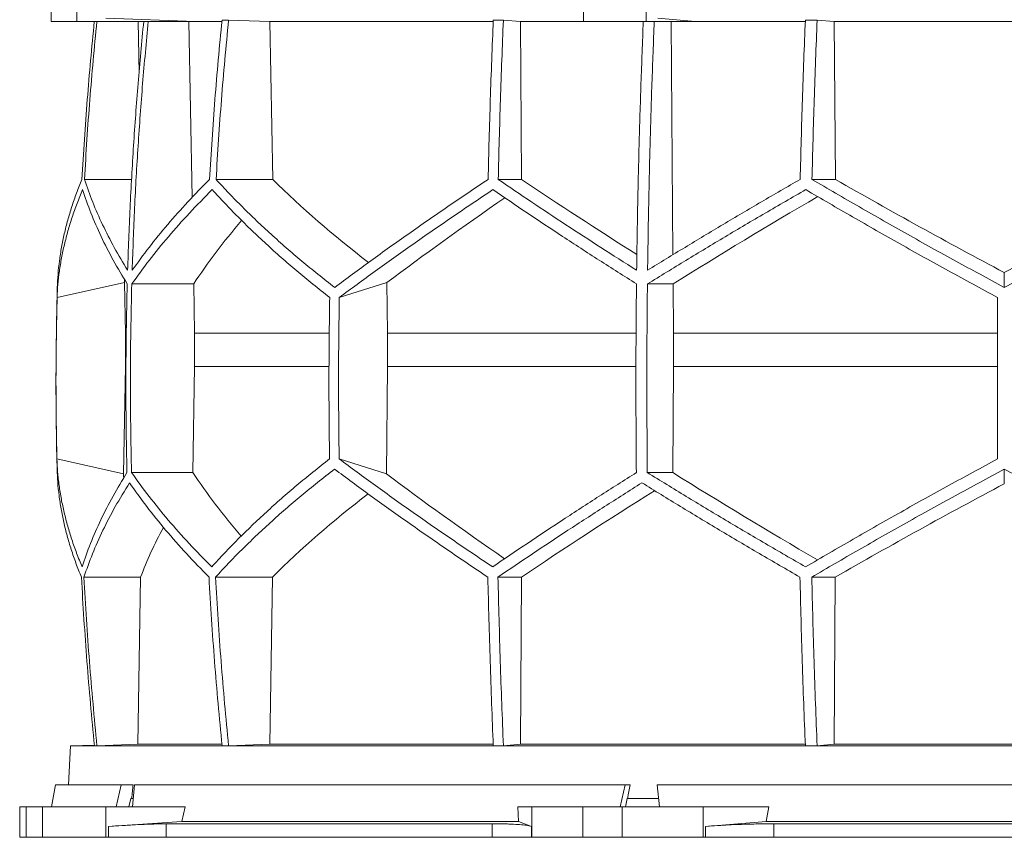
# Model space of a CAD drawing. Units: millimetres. Extents: x 1417 to 5883, y 2317 to 3899.
# Drawn here: x 1419 to 2000, y 2501 to 2984 of the extents above; entities that cross this region are included whole.
import ezdxf

# ---------------------------------------------------------------- set-up
doc = ezdxf.new("R2010")
doc.units = ezdxf.units.MM

msp = doc.modelspace()

# ---------------------------------------------------------------- linework, layer by layer
at = {"color": 7, "linetype": 'Continuous', "lineweight": 15}
for p, q in [((1437.09, 2992.5), (1437.09, 2982.5)), ((1452.4, 2982.5), (1452.4, 2992.5)), ((1751.53, 2992.5), (1751.53, 2982.5)), ((1788.48, 2982.5), (1788.48, 2992.5)), ((1522.3, 2982.5), (1469.35, 2984.5)), ((1541.93, 2983.3), (1538.05, 2983.3)), ((1541.93, 2983.3), (1566.28, 2982.39)), ((1704.2, 2983.3), (1698.23, 2983.3)), ((1704.2, 2983.3), (1714.26, 2982.39)), ((1817.44, 2982.5), (1795.5, 2984.5)), ((1889.48, 2983.3), (1882.51, 2983.3)), ((1889.48, 2983.3), (1899.56, 2982.39)), ((1437.09, 2982.5), (1452.4, 2982.5)), ((1522.3, 2982.5), (1452.4, 2982.5)), ((1485.62, 2982.5), (1488.48, 2982.39)), ((1488.48, 2982.39), (1491.63, 2982.39)), ((1488.48, 2982.39), (1489.05, 2951.93)), ((1515.64, 2982.5), (1518.46, 2982.39)), ((1518.46, 2982.39), (1537.83, 2982.39)), ((1518.46, 2982.39), (1520.38, 2878.5)), ((1566.28, 2982.39), (1698.2, 2982.39)), ((1566.28, 2982.39), (1568.03, 2889.2)), ((1714.26, 2982.39), (1786.81, 2982.39)), ((1714.26, 2982.39), (1714.99, 2889.2)), ((1751.53, 2982.5), (1788.48, 2982.5)), ((1817.44, 2982.5), (1788.48, 2982.5)), ((1802.05, 2982.5), (1803.22, 2982.39)), ((1803.22, 2982.39), (1882.47, 2982.39)), ((1803.22, 2982.39), (1804.27, 2844.64)), ((1899.56, 2982.39), (2100.44, 2982.39)), ((1899.56, 2982.39), (1900.29, 2889.2)), ((1484.7, 2889.2), (1456.81, 2889.2)), ((1568.03, 2889.2), (1534.53, 2889.2)), ((1714.99, 2889.2), (1701.15, 2889.2)), ((1900.29, 2889.2), (1886.41, 2889.2)), ((2000, 2825.4), (2000, 2834.12)), ((1440.65, 2819.42), (1480.42, 2828.21)), ((1480.42, 2828.21), (1481.02, 2798.42)), ((1521.32, 2827.42), (1484.76, 2827.42)), ((1521.32, 2827.42), (1521.86, 2798.42)), ((1607.31, 2819.42), (1635.43, 2828.21)), ((1635.43, 2828.21), (1635.85, 2798.42)), ((1804.4, 2827.42), (1789.26, 2827.42)), ((1804.4, 2827.42), (1804.63, 2798.42)), ((1481.36, 2798.42), (1481.02, 2798.42)), ((1481.02, 2798.42), (1481.02, 2778.57)), ((1601.32, 2798.42), (1521.86, 2798.42)), ((1521.86, 2798.42), (1521.86, 2778.57)), ((1782.49, 2798.42), (1635.85, 2798.42)), ((1635.85, 2798.42), (1635.85, 2778.57)), ((1804.63, 2798.42), (1804.63, 2778.57)), ((1996, 2798.42), (1804.63, 2798.42)), ((1481.02, 2778.57), (1479.96, 2715.31)), ((1521.86, 2778.57), (1520.89, 2715.99)), ((1635.85, 2778.57), (1635.11, 2715.31)), ((1804.63, 2778.57), (1804.23, 2715.99)), ((1996, 2778.57), (1804.63, 2778.57)), ((1479.96, 2715.31), (1440.52, 2724.02)), ((1635.11, 2715.31), (1607.21, 2724.02)), ((1520.89, 2715.99), (1484.62, 2715.99)), ((1804.23, 2715.99), (1789.2, 2715.99)), ((2000, 2709.38), (2000, 2718.04)), ((1489.99, 2654.21), (1456.51, 2654.21)), ((1489.99, 2654.21), (1488.44, 2555.5)), ((1567.79, 2654.21), (1534.23, 2654.21)), ((1567.79, 2654.21), (1566.24, 2555.5)), ((1714.89, 2654.21), (1701.02, 2654.21)), ((1714.89, 2654.21), (1714.25, 2555.5)), ((1900.19, 2654.21), (1886.29, 2654.21)), ((1900.19, 2654.21), (1899.55, 2555.5)), ((1448.57, 2554.5), (1447.36, 2531.5)), ((1462.68, 2554.99), (1448.57, 2554.5)), ((2551.43, 2554.5), (1448.57, 2554.5)), ((1464.19, 2554.6), (1462.71, 2554.6)), ((1488.44, 2555.5), (1464.19, 2554.6)), ((1537.86, 2555.5), (1488.44, 2555.5)), ((1541.93, 2554.6), (1538.05, 2554.6)), ((1566.24, 2555.5), (1541.93, 2554.6)), ((1698.1, 2555.5), (1566.24, 2555.5)), ((1704.2, 2554.6), (1698.23, 2554.6)), ((1714.25, 2555.5), (1704.2, 2554.6)), ((1882.44, 2555.5), (1714.25, 2555.5)), ((1889.48, 2554.6), (1882.51, 2554.6)), ((1899.55, 2555.5), (1889.48, 2554.6)), ((2100.45, 2555.5), (1899.55, 2555.5)), ((1439.67, 2531.5), (1437.37, 2518.5)), ((1478.48, 2531.5), (1439.67, 2531.5)), ((1478.48, 2531.5), (1475.52, 2518.5)), ((1485.59, 2531.5), (1478.48, 2531.5)), ((1485.14, 2518.5), (1486.34, 2531.5)), ((1776.12, 2531.5), (1486.34, 2531.5)), ((1776.12, 2531.5), (1773.14, 2518.5)), ((1779.06, 2531.5), (1776.12, 2531.5)), ((2204.91, 2531.5), (1795.09, 2531.5)), ((1796.35, 2518.5), (1795.09, 2531.5)), ((1483.03, 2518.5), (1484.17, 2523.5)), ((1484.17, 2523.5), (1484.68, 2523.5)), ((1485.56, 2523.5), (1484.68, 2523.5)), ((1776.25, 2518.5), (1777.39, 2523.5)), ((1777.39, 2523.5), (1777.61, 2523.5)), ((1795.84, 2523.5), (1777.61, 2523.5)), ((1418.58, 2518.5), (1418.58, 2500.5)), ((1418.58, 2518.5), (1422.38, 2518.5)), ((1422.38, 2518.5), (1422.38, 2500.5)), ((1432, 2518.5), (1422.38, 2518.5)), ((1432, 2500.5), (1432, 2518.5)), ((1432, 2518.5), (1469.52, 2518.5)), ((1469.52, 2518.5), (1469.52, 2500.5)), ((1516.21, 2518.5), (1469.52, 2518.5)), ((1516.21, 2518.5), (1514.24, 2509.89)), ((1713.13, 2509.89), (1712.78, 2518.5)), ((1721.02, 2518.5), (1712.78, 2518.5)), ((1721.02, 2500.5), (1721.02, 2518.5)), ((1721.02, 2518.5), (1751.12, 2518.5)), ((1751.12, 2518.5), (1751.12, 2500.5)), ((1774.35, 2518.5), (1751.12, 2518.5)), ((1774.35, 2500.5), (1774.35, 2518.5)), ((1774.35, 2518.5), (1822.16, 2518.5)), ((1822.16, 2518.5), (1822.16, 2500.5)), ((1861, 2518.5), (1822.16, 2518.5)), ((1861, 2518.5), (1859.36, 2509.89)), ((1514.24, 2509.89), (1471.11, 2506.92)), ((1471.11, 2500.5), (1471.11, 2506.92)), ((1697.57, 2508.5), (1505.09, 2508.5)), ((1505.09, 2508.5), (1505.09, 2500.5)), ((1713.13, 2509.89), (1514.24, 2509.89)), ((1697.57, 2500.5), (1697.57, 2508.5)), ((1720.74, 2506.92), (1713.13, 2509.89)), ((1720.74, 2506.92), (1720.74, 2500.5)), ((1859.36, 2509.89), (1823.49, 2506.92)), ((1823.49, 2500.5), (1823.49, 2506.92)), ((2140.64, 2509.89), (1859.36, 2509.89)), ((1863.9, 2508.5), (1863.9, 2500.5)), ((2136.1, 2508.5), (1863.9, 2508.5)), ((1422.38, 2500.5), (1418.58, 2500.5)), ((1432, 2500.5), (1422.38, 2500.5)), ((1469.52, 2500.5), (1432, 2500.5)), ((1471.11, 2500.5), (1469.52, 2500.5)), ((1505.09, 2500.5), (1471.11, 2500.5)), ((1697.57, 2500.5), (1505.09, 2500.5)), ((1720.74, 2500.5), (1697.57, 2500.5)), ((1721.02, 2500.5), (1720.74, 2500.5)), ((1751.12, 2500.5), (1721.02, 2500.5)), ((1774.35, 2500.5), (1751.12, 2500.5)), ((1822.16, 2500.5), (1774.35, 2500.5)), ((1823.49, 2500.5), (1822.16, 2500.5)), ((1863.9, 2500.5), (1823.49, 2500.5)), ((2136.1, 2500.5), (1863.9, 2500.5))]:
    msp.add_line(p, q, dxfattribs=at)
at = {"color": 8, "linetype": 'Continuous', "lineweight": 15}
for p, q in [((1601.14, 2778.57), (1521.86, 2778.57)), ((1782.42, 2778.57), (1635.85, 2778.57))]:
    msp.add_line(p, q, dxfattribs=at)
at = {"color": 7, "linetype": 'Continuous', "lineweight": 15}
msp.add_arc((3450, 2768.95), 2010, 178.39064, 181.45122, dxfattribs=at)
for centre, major_axis, ratio, start_param, end_param in [((1997.69, 2952.43), (516.22, -155.57), 0.500123, 3.895272, 4.065658), ((1994.46, 2836.95), (517.46, -286.82), 0.170516, 4.238946, 4.387705), ((1994.43, 2952.43), (519.76, -288.1), 0.170516, 4.625312, 4.817293), ((2005.57, 2952.43), (519.76, 288.1), 0.170516, 4.607485, 4.799466), ((2005.57, 2944.35), (519.6, 288.01), 0.170516, 2.090201, 2.264915), ((2005.54, 2828.86), (517.3, 286.74), 0.170516, 1.701214, 1.874047), ((2002.3, 2828.86), (513.78, 154.83), 0.500123, 2.478951, 2.604087), ((2002.31, 2944.35), (516.06, 155.52), 0.500123, 2.988105, 2.994956), ((2001.92, 2599.64), (516.13, -155.54), 0.500118, 3.289985, 3.298852), ((2001.92, 2715.12), (514.23, -154.96), 0.500118, 3.681002, 3.806134), ((2004.64, 2599.64), (519.66, -288.04), 0.170519, 4.020034, 4.194985), ((2004.62, 2715.12), (517.75, -286.98), 0.170519, 4.411051, 4.583762), ((1995.38, 2707.04), (517.88, 287.06), 0.170519, 1.875062, 2.046047), ((1995.36, 2591.56), (519.8, 288.12), 0.170519, 1.467669, 1.659861), ((1998.08, 2591.56), (516.27, 155.58), 0.500118, 2.219192, 2.389911), ((1998.08, 2707.04), (514.36, 155), 0.500118, 2.677414, 2.776097), ((1931.43, 1573.59), (236.38, 3418.69), 0.154821, 1.297517, 1.299953), ((1834.46, 1573.59), (559.18, 3418.71), 0.062756, 1.297077, 1.299513)]:
    msp.add_ellipse(centre, major_axis=major_axis, ratio=ratio, start_param=start_param, end_param=end_param, dxfattribs=at)
for points, knots in [([(1538.05, 2983.3), (1536.56, 2967.64), (1533.58, 2936.32), (1531.64, 2904.91), (1530.67, 2889.2)], [0, 0, 0, 0, 0.499857, 1, 1, 1, 1]), ([(1534.53, 2889.2), (1535.51, 2904.9), (1537.45, 2936.31), (1540.43, 2967.63), (1541.93, 2983.3)], [0, 0, 0, 0, 0.499857, 1, 1, 1, 1]), ([(1698.23, 2983.3), (1697.61, 2967.64), (1696.38, 2936.32), (1695.57, 2904.91), (1695.17, 2889.2)], [0, 0, 0, 0, 0.499857, 1, 1, 1, 1]), ([(1701.15, 2889.2), (1701.55, 2904.9), (1702.35, 2936.31), (1703.59, 2967.63), (1704.2, 2983.3)], [0, 0, 0, 0, 0.4998575, 1, 1, 1, 1]), ([(1882.51, 2983.3), (1881.9, 2967.64), (1880.66, 2936.32), (1879.86, 2904.91), (1879.46, 2889.2)], [0, 0, 0, 0, 0.499857, 1, 1, 1, 1]), ([(1886.41, 2889.2), (1886.82, 2904.9), (1887.62, 2936.31), (1888.86, 2967.63), (1889.48, 2983.3)], [0, 0, 0, 0, 0.499857, 1, 1, 1, 1]), ([(1462.64, 2982.5), (1461.17, 2967.11), (1458.22, 2936.06), (1456.29, 2904.91), (1455.32, 2889.2)], [0, 0, 0, 0, 0.495583, 1, 1, 1, 1]), ([(1456.81, 2889.2), (1457.78, 2904.9), (1459.71, 2936.05), (1462.66, 2967.1), (1464.12, 2982.5)], [0, 0, 0, 0, 0.504129, 1, 1, 1, 1]), ([(1491.81, 2982.5), (1490.66, 2970.29), (1488.37, 2945.87), (1485.73, 2909.14), (1483.62, 2872.35), (1482.75, 2847.79), (1482.32, 2835.5)], [0, 0, 0, 0, 0.24979, 0.499664, 0.74979, 1, 1, 1, 1]), ([(1485, 2835.5), (1485.43, 2847.77), (1486.3, 2872.3), (1488.41, 2909.07), (1491.05, 2945.81), (1493.34, 2970.27), (1494.49, 2982.5)], [0, 0, 0, 0, 0.24979, 0.499664, 0.74979, 1, 1, 1, 1]), ([(1786.82, 2982.5), (1786.35, 2970.29), (1785.4, 2945.87), (1784.3, 2909.14), (1783.43, 2872.35), (1783.07, 2847.79), (1782.89, 2835.5)], [0, 0, 0, 0, 0.24979, 0.499664, 0.74979, 1, 1, 1, 1]), ([(1789.36, 2835.5), (1789.54, 2847.77), (1789.9, 2872.3), (1790.77, 2909.07), (1791.86, 2945.81), (1792.81, 2970.27), (1793.29, 2982.5)], [0, 0, 0, 0, 0.24979, 0.499664, 0.74979, 1, 1, 1, 1]), ([(1455.32, 2889.2), (1454.23, 2886.5), (1452.06, 2881.12), (1449.29, 2873.08), (1446.88, 2865.06), (1444.85, 2857.06), (1443.22, 2849.08), (1441.99, 2841.13), (1441.13, 2833.23), (1440.91, 2828.01), (1440.79, 2825.4)], [0, 0, 0, 0, 0.124202, 0.248477, 0.372976, 0.497549, 0.622965, 0.748459, 0.87419, 1, 1, 1, 1]), ([(1482.32, 2835.5), (1479.62, 2839.98), (1474.23, 2848.96), (1467.41, 2862.4), (1461.45, 2875.84), (1458.36, 2884.74), (1456.81, 2889.2)], [0, 0, 0, 0, 0.249016, 0.498421, 0.749011, 1, 1, 1, 1]), ([(1530.67, 2889.2), (1526.34, 2884.78), (1517.68, 2875.93), (1505.85, 2862.53), (1494.81, 2849.05), (1488.27, 2840.02), (1485, 2835.5)], [0, 0, 0, 0, 0.249012, 0.498417, 0.74901, 1, 1, 1, 1]), ([(1604.58, 2825.4), (1601.27, 2827.98), (1594.66, 2833.13), (1585.14, 2840.95), (1575.91, 2848.82), (1566.98, 2856.78), (1558.36, 2864.8), (1550.06, 2872.89), (1542.08, 2881.02), (1537.05, 2886.47), (1534.53, 2889.2)], [0, 0, 0, 0, 0.124229, 0.248457, 0.372994, 0.49753, 0.622994, 0.748458, 0.874229, 1, 1, 1, 1]), ([(1695.17, 2889.2), (1691.15, 2886.5), (1683.11, 2881.12), (1671.3, 2873.07), (1659.67, 2865.06), (1648.23, 2857.05), (1636.98, 2849.08), (1625.93, 2841.13), (1615.1, 2833.23), (1608.09, 2828.01), (1604.58, 2825.4)], [0, 0, 0, 0, 0.124239, 0.248477, 0.373013, 0.497549, 0.623004, 0.748459, 0.87423, 1, 1, 1, 1]), ([(1782.89, 2835.5), (1775.83, 2839.98), (1761.7, 2848.96), (1741.05, 2862.4), (1720.78, 2875.84), (1707.69, 2884.74), (1701.15, 2889.2)], [0, 0, 0, 0, 0.249016, 0.498421, 0.749011, 1, 1, 1, 1]), ([(1879.46, 2889.2), (1871.8, 2884.78), (1856.49, 2875.93), (1833.82, 2862.53), (1811.38, 2849.05), (1796.7, 2840.02), (1789.36, 2835.5)], [0, 0, 0, 0, 0.249012, 0.498417, 0.74901, 1, 1, 1, 1]), ([(2000, 2825.4), (1995.21, 2827.98), (1985.64, 2833.13), (1971.33, 2840.95), (1957.07, 2848.82), (1942.83, 2856.78), (1928.62, 2864.8), (1914.46, 2872.89), (1900.38, 2881.02), (1891.07, 2886.47), (1886.41, 2889.2)], [0, 0, 0, 0, 0.124229, 0.248457, 0.372994, 0.49753, 0.622994, 0.748458, 0.874229, 1, 1, 1, 1]), ([(2113.59, 2889.2), (2108.99, 2886.5), (2099.79, 2881.12), (2085.86, 2873.07), (2071.83, 2865.06), (2057.66, 2857.05), (2043.39, 2849.08), (2029, 2841.13), (2014.54, 2833.23), (2004.85, 2828.01), (2000, 2825.4)], [0, 0, 0, 0, 0.124239, 0.248477, 0.373013, 0.497549, 0.623004, 0.748459, 0.87423, 1, 1, 1, 1]), ([(1440.65, 2819.42), (1440.79, 2821.99), (1441.06, 2827.15), (1441.97, 2834.96), (1443.25, 2842.82), (1444.94, 2850.77), (1447.02, 2858.78), (1449.51, 2866.85), (1452.37, 2874.97), (1454.61, 2880.41), (1455.72, 2883.13)], [0, 0, 0, 0, 0.124235, 0.24847, 0.373011, 0.497551, 0.623011, 0.74847, 0.874235, 1, 1, 1, 1]), ([(1455.72, 2883.13), (1457.28, 2878.55), (1460.4, 2869.38), (1466.51, 2855.47), (1473.59, 2841.48), (1479.25, 2832.11), (1482.08, 2827.42)], [0, 0, 0, 0, 0.248936, 0.498295, 0.748934, 1, 1, 1, 1]), ([(1484.76, 2827.42), (1488.12, 2832.07), (1494.83, 2841.38), (1506.26, 2855.33), (1518.6, 2869.27), (1527.7, 2878.51), (1532.26, 2883.13)], [0, 0, 0, 0, 0.248941, 0.4983, 0.748934, 1, 1, 1, 1]), ([(1532.26, 2883.13), (1534.72, 2880.45), (1539.64, 2875.07), (1547.45, 2867.04), (1555.58, 2859.03), (1564.09, 2851.04), (1572.94, 2843.08), (1582.16, 2835.14), (1591.7, 2827.24), (1598.33, 2822.03), (1601.65, 2819.42)], [0, 0, 0, 0, 0.124245, 0.248489, 0.373029, 0.497569, 0.623021, 0.748472, 0.874236, 1, 1, 1, 1]), ([(1607.31, 2819.42), (1610.78, 2821.99), (1617.72, 2827.15), (1628.45, 2834.96), (1639.41, 2842.82), (1650.65, 2850.77), (1662.13, 2858.78), (1673.86, 2866.85), (1685.81, 2874.97), (1693.95, 2880.41), (1698.02, 2883.13)], [0, 0, 0, 0, 0.124235, 0.24847, 0.373011, 0.497551, 0.623011, 0.74847, 0.874235, 1, 1, 1, 1]), ([(1698.02, 2883.13), (1704.74, 2878.55), (1718.19, 2869.38), (1739.15, 2855.47), (1760.63, 2841.48), (1775.4, 2832.11), (1782.79, 2827.42)], [0, 0, 0, 0, 0.248936, 0.498295, 0.748934, 1, 1, 1, 1]), ([(1789.26, 2827.42), (1796.82, 2832.07), (1811.94, 2841.38), (1835.17, 2855.33), (1858.76, 2869.27), (1874.78, 2878.51), (1882.79, 2883.13)], [0, 0, 0, 0, 0.248941, 0.4983, 0.748934, 1, 1, 1, 1]), ([(1882.79, 2883.13), (1887.37, 2880.45), (1896.54, 2875.07), (1910.42, 2867.04), (1924.4, 2859.03), (1938.52, 2851.04), (1952.75, 2843.08), (1967.09, 2835.14), (1981.51, 2827.24), (1991.17, 2822.03), (1996, 2819.42)], [0, 0, 0, 0, 0.124245, 0.248489, 0.373029, 0.497569, 0.623021, 0.748472, 0.874236, 1, 1, 1, 1]), ([(1482.08, 2827.42), (1481.87, 2818.14), (1481.44, 2799.58), (1481.25, 2771.72), (1481.37, 2743.86), (1481.75, 2725.28), (1481.94, 2715.99)], [0, 0, 0, 0, 0.24988, 0.499808, 0.74988, 1, 1, 1, 1]), ([(1484.62, 2715.99), (1484.43, 2725.27), (1484.05, 2743.83), (1483.93, 2771.69), (1484.12, 2799.56), (1484.55, 2818.13), (1484.76, 2827.42)], [0, 0, 0, 0, 0.24988, 0.499808, 0.74988, 1, 1, 1, 1]), ([(1782.79, 2827.42), (1782.7, 2818.14), (1782.53, 2799.58), (1782.45, 2771.72), (1782.5, 2743.86), (1782.66, 2725.28), (1782.73, 2715.99)], [0, 0, 0, 0, 0.2498799, 0.4998078, 0.7498799, 1, 1, 1, 1]), ([(1789.2, 2715.99), (1789.12, 2725.27), (1788.96, 2743.83), (1788.91, 2771.69), (1788.99, 2799.56), (1789.17, 2818.13), (1789.26, 2827.42)], [0, 0, 0, 0, 0.2498799, 0.4998078, 0.7498799, 1, 1, 1, 1]), ([(1440.65, 2819.42), (1440.34, 2803.54), (1439.73, 2771.74), (1440.26, 2739.94), (1440.52, 2724.02)], [0, 0, 0, 0, 0.499326, 1, 1, 1, 1]), ([(1601.65, 2819.42), (1601.43, 2803.52), (1601, 2771.73), (1601.37, 2739.93), (1601.56, 2724.02)], [0, 0, 0, 0, 0.499859, 1, 1, 1, 1]), ([(1607.31, 2819.42), (1607.09, 2803.52), (1606.66, 2771.73), (1607.03, 2739.93), (1607.21, 2724.02)], [0, 0, 0, 0, 0.499859, 1, 1, 1, 1]), ([(1996, 2819.42), (1996, 2803.54), (1996, 2771.74), (1996, 2739.94), (1996, 2724.02)], [0, 0, 0, 0, 0.499326, 1, 1, 1, 1]), ([(1455.44, 2660.28), (1454.34, 2662.97), (1452.14, 2668.34), (1449.32, 2676.38), (1446.86, 2684.39), (1444.79, 2692.39), (1443.11, 2700.36), (1441.82, 2708.3), (1440.91, 2716.2), (1440.65, 2721.41), (1440.52, 2724.02)], [0, 0, 0, 0, 0.124244, 0.248489, 0.373028, 0.497568, 0.62302, 0.748471, 0.874236, 1, 1, 1, 1]), ([(1601.56, 2724.02), (1598.27, 2721.44), (1591.7, 2716.29), (1582.24, 2708.48), (1573.06, 2700.61), (1564.19, 2692.66), (1555.63, 2684.65), (1547.39, 2676.56), (1539.46, 2668.44), (1534.47, 2663), (1531.97, 2660.28)], [0, 0, 0, 0, 0.124235, 0.248469, 0.37301, 0.49755, 0.62301, 0.74847, 0.874235, 1, 1, 1, 1]), ([(1697.9, 2660.28), (1693.88, 2662.97), (1685.84, 2668.34), (1674.02, 2676.38), (1662.38, 2684.39), (1650.92, 2692.39), (1639.66, 2700.36), (1628.6, 2708.3), (1617.75, 2716.2), (1610.73, 2721.41), (1607.21, 2724.02)], [0, 0, 0, 0, 0.124244, 0.248489, 0.373028, 0.497568, 0.62302, 0.748471, 0.874236, 1, 1, 1, 1]), ([(1996, 2724.02), (1991.22, 2721.44), (1981.67, 2716.29), (1967.39, 2708.48), (1953.16, 2700.61), (1938.95, 2692.66), (1924.78, 2684.65), (1910.65, 2676.56), (1896.6, 2668.44), (1887.32, 2663), (1882.67, 2660.28)], [0, 0, 0, 0, 0.124235, 0.248469, 0.37301, 0.49755, 0.62301, 0.74847, 0.874235, 1, 1, 1, 1]), ([(1440.64, 2718.04), (1440.75, 2715.47), (1440.96, 2710.31), (1441.77, 2702.49), (1442.96, 2694.61), (1444.56, 2686.65), (1446.55, 2678.63), (1448.96, 2670.53), (1451.74, 2662.4), (1453.92, 2656.94), (1455.01, 2654.21)], [0, 0, 0, 0, 0.12419, 0.248457, 0.372955, 0.497529, 0.622954, 0.748457, 0.87419, 1, 1, 1, 1]), ([(1481.94, 2715.99), (1479.12, 2711.34), (1473.47, 2702.03), (1466.37, 2688.08), (1460.19, 2674.14), (1457.02, 2664.9), (1455.44, 2660.28)], [0, 0, 0, 0, 0.248942, 0.498302, 0.748935, 1, 1, 1, 1]), ([(1531.97, 2660.28), (1527.47, 2664.86), (1518.44, 2674.04), (1506.17, 2687.94), (1494.73, 2701.93), (1487.99, 2711.3), (1484.62, 2715.99)], [0, 0, 0, 0, 0.248937, 0.498297, 0.748935, 1, 1, 1, 1]), ([(1534.23, 2654.21), (1536.72, 2656.91), (1541.71, 2662.3), (1549.62, 2670.35), (1557.86, 2678.37), (1566.47, 2686.37), (1575.43, 2694.35), (1584.77, 2702.31), (1594.41, 2710.21), (1601.12, 2715.43), (1604.48, 2718.04)], [0, 0, 0, 0, 0.124238, 0.248476, 0.373012, 0.497548, 0.623003, 0.748458, 0.874229, 1, 1, 1, 1]), ([(1604.48, 2718.04), (1607.94, 2715.47), (1614.86, 2710.31), (1625.57, 2702.49), (1636.5, 2694.61), (1647.72, 2686.65), (1659.18, 2678.63), (1670.91, 2670.53), (1682.84, 2662.4), (1690.98, 2656.94), (1695.04, 2654.21)], [0, 0, 0, 0, 0.124228, 0.248457, 0.372993, 0.497529, 0.622993, 0.748457, 0.874228, 1, 1, 1, 1]), ([(1782.73, 2715.99), (1775.4, 2711.34), (1760.72, 2702.03), (1739.28, 2688.08), (1718.24, 2674.14), (1704.68, 2664.9), (1697.9, 2660.28)], [0, 0, 0, 0, 0.248942, 0.498302, 0.748935, 1, 1, 1, 1]), ([(1882.67, 2660.28), (1874.73, 2664.86), (1858.83, 2674.04), (1835.31, 2687.94), (1812.03, 2701.93), (1796.82, 2711.3), (1789.2, 2715.99)], [0, 0, 0, 0, 0.248937, 0.498297, 0.748935, 1, 1, 1, 1]), ([(1886.29, 2654.21), (1890.89, 2656.91), (1900.1, 2662.3), (1914.05, 2670.35), (1928.1, 2678.37), (1942.28, 2686.37), (1956.57, 2694.35), (1970.97, 2702.31), (1985.45, 2710.21), (1995.15, 2715.43), (2000, 2718.04)], [0, 0, 0, 0, 0.124238, 0.248476, 0.373012, 0.497548, 0.623003, 0.748458, 0.874229, 1, 1, 1, 1]), ([(2000, 2718.04), (2004.79, 2715.47), (2014.37, 2710.31), (2028.7, 2702.49), (2042.98, 2694.61), (2057.23, 2686.65), (2071.45, 2678.63), (2085.63, 2670.53), (2099.73, 2662.4), (2109.05, 2656.94), (2113.71, 2654.21)], [0, 0, 0, 0, 0.124228, 0.248457, 0.372993, 0.497529, 0.622993, 0.748457, 0.874228, 1, 1, 1, 1]), ([(1456.51, 2654.21), (1458.12, 2658.8), (1461.33, 2667.98), (1467.58, 2681.88), (1474.8, 2695.87), (1480.55, 2705.24), (1483.43, 2709.93)], [0, 0, 0, 0, 0.248938, 0.498298, 0.748936, 1, 1, 1, 1]), ([(1483.43, 2709.93), (1486.74, 2705.28), (1493.36, 2695.97), (1504.65, 2682.02), (1516.84, 2668.08), (1525.86, 2658.84), (1530.37, 2654.21)], [0, 0, 0, 0, 0.2489423, 0.4983026, 0.7489361, 1, 1, 1, 1]), ([(1701.02, 2654.21), (1707.77, 2658.8), (1721.26, 2667.98), (1742.28, 2681.88), (1763.82, 2695.87), (1778.62, 2705.24), (1786.03, 2709.93)], [0, 0, 0, 0, 0.248938, 0.498298, 0.748936, 1, 1, 1, 1]), ([(1786.03, 2709.93), (1793.56, 2705.28), (1808.64, 2695.97), (1831.81, 2682.02), (1855.35, 2668.08), (1871.33, 2658.84), (1879.33, 2654.21)], [0, 0, 0, 0, 0.248942, 0.498303, 0.748936, 1, 1, 1, 1]), ([(1455.01, 2654.21), (1456.01, 2637.59), (1457.99, 2604.33), (1461.14, 2571.18), (1462.71, 2554.6)], [0, 0, 0, 0, 0.49984, 1, 1, 1, 1]), ([(1464.19, 2554.6), (1462.62, 2571.17), (1459.48, 2604.32), (1457.5, 2637.58), (1456.51, 2654.21)], [0, 0, 0, 0, 0.49984, 1, 1, 1, 1]), ([(1530.37, 2654.21), (1531.36, 2637.59), (1533.34, 2604.33), (1536.48, 2571.18), (1538.05, 2554.6)], [0, 0, 0, 0, 0.49984, 1, 1, 1, 1]), ([(1541.93, 2554.6), (1540.35, 2571.17), (1537.2, 2604.32), (1535.22, 2637.58), (1534.23, 2654.21)], [0, 0, 0, 0, 0.49984, 1, 1, 1, 1]), ([(1695.04, 2654.21), (1695.45, 2637.59), (1696.28, 2604.33), (1697.58, 2571.18), (1698.23, 2554.6)], [0, 0, 0, 0, 0.49984, 1, 1, 1, 1]), ([(1704.2, 2554.6), (1703.55, 2571.17), (1702.25, 2604.32), (1701.43, 2637.58), (1701.02, 2654.21)], [0, 0, 0, 0, 0.49984, 1, 1, 1, 1]), ([(1879.33, 2654.21), (1879.74, 2637.59), (1880.56, 2604.33), (1881.86, 2571.18), (1882.51, 2554.6)], [0, 0, 0, 0, 0.49984, 1, 1, 1, 1]), ([(1889.48, 2554.6), (1888.82, 2571.17), (1887.52, 2604.32), (1886.7, 2637.58), (1886.29, 2654.21)], [0, 0, 0, 0, 0.49984, 1, 1, 1, 1]), ([(1471.11, 2506.92), (1473.81, 2507.1), (1477.9, 2507.38), (1483.11, 2507.69), (1488.12, 2507.97), (1492.8, 2508.19), (1497.02, 2508.35), (1500, 2508.43), (1502.73, 2508.49), (1504.3, 2508.5), (1505.09, 2508.5)], [0, 0, 0, 0, 0.195853, 0.296703, 0.397553, 0.593412, 0.694289, 0.795167, 0.897193, 1, 1, 1, 1]), ([(1697.57, 2508.5), (1699.86, 2508.49), (1703.33, 2508.47), (1707.39, 2508.36), (1711.12, 2508.2), (1714.31, 2507.99), (1716.89, 2507.72), (1718.53, 2507.48), (1719.86, 2507.21), (1720.45, 2507.02), (1720.74, 2506.92)], [0, 0, 0, 0, 0.195214, 0.295749, 0.396283, 0.591495, 0.692011, 0.792528, 0.895863, 1, 1, 1, 1]), ([(1823.49, 2506.92), (1825.82, 2507.1), (1829.37, 2507.38), (1834.56, 2507.69), (1839.89, 2507.97), (1845.43, 2508.19), (1851.04, 2508.35), (1855.34, 2508.43), (1859.64, 2508.49), (1862.48, 2508.5), (1863.9, 2508.5)], [0, 0, 0, 0, 0.195853, 0.296703, 0.397553, 0.593412, 0.694289, 0.795167, 0.897193, 1, 1, 1, 1])]:
    msp.add_open_spline(points, degree=3, knots=knots, dxfattribs=at)

doc.saveas('drawing.dxf')
